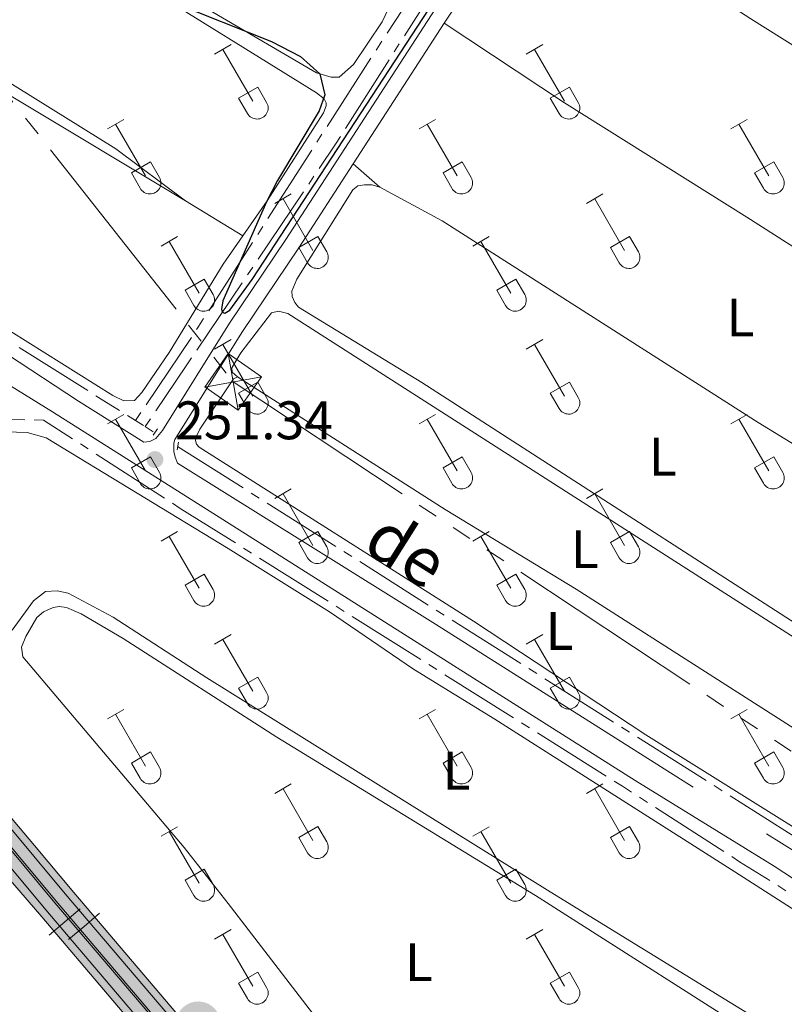
# Model space of a CAD drawing. Units: metres. Extents: x 625280 to 629787, y 643764 to 646814.
# Drawn here: x 628017 to 628159, y 644894 to 645076 of the extents above; entities that cross this region are included whole.
import ezdxf
from ezdxf.enums import TextEntityAlignment as Align

# ---------------------------------------------------------------- set-up
doc = ezdxf.new("R2010")
doc.units = ezdxf.units.M
doc.header["$MEASUREMENT"] = 0
for name, pattern in [('5aceql', [40.5, 3.5, -3.5, 30, -3.5]), ('5aceqo', [40.5, 3.5, -3.5, 30, -3.5]), ('5elect', [127.5, 75, -7.5, 7.5, -7.5, 7.5, -7.5, 7.5, -7.5]), ('DGN Style 2', [56.40338, 33.842028, -22.561352]), ('DGN Style 3', [78.964732, 56.40338, -22.561352])]:
    doc.linetypes.add(name, pattern=pattern)
for name, color, linetype, lineweight in [('Carátula', 7, 'Continuous', 0), ('Elementos auxiliares', 7, 'Continuous', 0), ('Entidades rústicas y varios', 7, 'Continuous', 0), ('Hidrografía', 7, 'Continuous', 0), ('Líneas de conducción', 7, 'Continuous', 0), ('Relieve y altimetría', 7, 'Continuous', 0), ('Rellenos', 7, 'Continuous', 5), ('Textos de rotulación', 7, 'Continuous', 0), ('Viales y ferrocarril', 7, 'Continuous', 0)]:
    doc.layers.add(name, color=color, linetype=linetype, lineweight=lineweight)
doc.styles.add('Style-arial', font='arial.shx', dxfattribs={"bigfont": 'arialbig.shx'})
doc.styles.add('Style-Arial Narrow', font='txt')
doc.styles.add('Style-ariali', font='ariali.shx', dxfattribs={"bigfont": 'arialibig.shx'})

# ---------------------------------------------------------------- blocks, each defined once
blk = doc.blocks.new('5CFERR_29')
at = {"layer": 'Viales y ferrocarril', "linetype": 'Continuous', "lineweight": 0}
blk.add_hatch(color=250, dxfattribs=at).paths.add_polyline_path([(-1.109438754734583, -4.021715565002523, 1), (1.109438774758019, 4.021715585025959, 1)], flags=16)
blk = doc.blocks.new('5TME')
at = {"layer": 'Líneas de conducción', "color": 250, "linetype": 'Continuous', "lineweight": 0}
for p, q in [((-3.749976879509632, 3.749612432904541), (3.749976879626047, -3.749612433952279)), ((3.722610212978907, 3.77622340421658), (-3.716042017040309, -3.783829902298748))]:
    blk.add_line(p, q, dxfattribs=at)
at = {"layer": 'Líneas de conducción', "color": 250, "linetype": 'Continuous', "lineweight": 0, "flags": 128}
blk.add_lwpolyline([(-3.749612433544826, -3.7499768800335), (3.749976879626047, -3.749612433952279), (3.749612433719449, 3.749976878985763), (-3.749976879509632, 3.749612432904541), (-3.716042017040309, -3.783829902298748)], dxfattribs=at)
blk = doc.blocks.new('5PATER_39')
at = {"layer": 'Relieve y altimetría', "linetype": 'Continuous', "lineweight": 0}
h = blk.add_hatch(color=250, dxfattribs=at)
edge = h.paths.add_edge_path(flags=16)
edge.add_ellipse((1.001171767711639e-08, 1.001171767711639e-08), major_axis=(-1.095731443231309, -1.11071070076283), ratio=0.9994222409660317, start_angle=0, end_angle=360)

msp = doc.modelspace()

# ---------------------------------------------------------------- hatches: boundary and pattern name
at = {"layer": 'Rellenos', "linetype": 'Continuous', "lineweight": 5}
msp.add_hatch(color=45, dxfattribs=at).paths.add_polyline_path([(628317.2390000001, 644563.3770000001), (628287.2820000001, 644598.5630000001), (628210.8260000001, 644687.6229999999), (628209.6410000001, 644689.0050000001), (628176.0109999999, 644728.199), (628108.2180000001, 644807.956), (628063.1499999999, 644860.629), (628021.281, 644909.899), (628010.0549999999, 644922.9380000001), (628002.9410000001, 644931.2010000001), (627991.9439999999, 644945.121), (627973.9280000001, 644966.135), (627949.4040000001, 644994.7409999999), (627907.727, 645043.81), (627892.672, 645061.048), (627845.173, 645117.331), (627781.5700000001, 645190.237), (627752.3090000001, 645225.119), (627733.4809999999, 645246.3500000001), (627677.3130000001, 645312.9439999999), (627654.3300000001, 645340.007), (627617.811, 645382.298), (627515.021, 645503.318), (627494.449, 645527.037), (627470.1499999999, 645555.8030000001), (627444.6980000001, 645585.037), (627435.7579999999, 645595.889), (627409.26, 645626.764), (627386.3940000001, 645653.4720000001), (627376.7590000001, 645664.19), (627357.602, 645686.9299999999), (627325.1529999999, 645725.4469999999), (627291.8670000001, 645764), (627280.919, 645777.244), (627234.4950000001, 645831.7250000001), (627223.129, 645844.716), (627183.7490000001, 645891.246), (627102.337, 645986.3870000001), (627075.0009999999, 646018.8559999999), (627019.7050000001, 646083.621), (626998.408, 646108.0190000001), (626925.7139999999, 646193.577), (626876.8200000001, 646250.46), (626784.0889999999, 646359.104), (626742.0760000001, 646408.52), (626737.5619999999, 646413.8300000001), (626718.3230000001, 646436.034), (626703.212, 646453.8899999999), (626688.747, 646471.8600000001), (626678.581, 646483.236), (626672.28, 646490.8300000001), (626667.6669999999, 646496.3910000001), (626676.1499999999, 646496.544), (626680.979, 646490.8829999999), (626684.659, 646486.5700000001), (626693.8500000001, 646476.5109999999), (626708.8230000001, 646458.6939999999), (626723.906, 646440.871), (626741.881, 646420.1259999999), (626743.1680000001, 646418.642), (626789.713, 646363.8940000001), (626882.4310000001, 646255.2649999999), (626931.3300000001, 646198.378), (627004.006, 646112.8389999999), (627025.297, 646088.45), (627080.6359999999, 646023.6340000001), (627107.969, 645991.1669999999), (627189.375, 645896.034), (627228.729, 645849.5349999999), (627240.087, 645836.5530000001), (627286.578, 645781.994), (627297.5109999999, 645768.7679999999), (627330.774, 645730.2409999999), (627357.405, 645698.629), (627382.409, 645668.9510000001), (627391.9480000001, 645658.345), (627414.8700000001, 645631.5719999999), (627441.413, 645600.6440000001), (627450.337, 645589.8130000001), (627475.7590000001, 645560.612), (627500.0619999999, 645531.842), (627520.628, 645508.129), (627623.423, 645387.105), (627659.942, 645344.8130000001), (627682.953, 645317.717), (627739.0700000001, 645251.185), (627757.9040000001, 645229.9450000001), (627787.185, 645195.0419999999), (627850.781, 645122.1429999999), (627898.2779999999, 645065.861), (627913.3260000001, 645048.6329999999), (627955.0249999999, 644999.537), (627973.7339999999, 644977.713), (627997.5530000001, 644949.9299999999), (628006.788, 644938.717), (628019.932, 644923.0970000001), (628027.2520000001, 644914.3999999999), (628068.855, 644865.4979999999), (628113.925, 644812.8219999999), (628181.7139999999, 644733.0700000001), (628209.4439999999, 644700.7509999999), (628216.517, 644692.5079999999), (628292.983, 644603.435), (628323.0149999999, 644568.1610000001)])

# ---------------------------------------------------------------- linework, layer by layer
at = {"layer": 'Carátula', "color": 7, "linetype": 'Continuous', "lineweight": 0}
msp.add_3dface([(625332.9890000002, 643764.486), (629787.2640000001, 643844.55), (629733.8870000001, 646814.0819999999), (625279.6130000001, 646734.017)], dxfattribs=at)
at = {"layer": 'Elementos auxiliares', "color": 250, "linetype": 'Continuous', "lineweight": 0}
msp.add_3dface([(626183.47, 644173.8300000001), (626142.3400000001, 646486.94), (629595.53, 646549.0700000002), (629637.77, 644235.9199999999)], dxfattribs=at)
at = {"layer": 'Entidades rústicas y varios', "color": 32, "linetype": 'Continuous', "lineweight": 0}
for p, q in [((628053.2550000001, 645069.4350000002), (628056.3, 645071.19)), ((628054.78, 645070.3100000002), (628060.3049999999, 645060.74)), ((628110.878, 645069.4350000002), (628113.923, 645071.19)), ((628112.4029999999, 645070.3100000002), (628117.9280000001, 645060.74)), ((628057.6850000002, 645061.2949999999), (628061.2250000001, 645063.3350000001)), ((628061.2250000001, 645063.3350000001), (628062.875, 645060.4850000001)), ((628115.3080000001, 645061.2949999999), (628118.848, 645063.3350000001)), ((628118.848, 645063.3350000001), (628120.4979999999, 645060.4850000001)), ((628057.6850000002, 645061.2949999999), (628059.3200000002, 645058.4650000001)), ((628115.3080000001, 645061.2949999999), (628116.9430000001, 645058.4650000001)), ((628033.432, 645055.5900000001), (628036.4720000002, 645057.3450000001)), ((628034.9520000002, 645056.4650000001), (628040.4770000001, 645046.895)), ((628091.0549999999, 645055.5900000001), (628094.095, 645057.3450000001)), ((628092.5750000001, 645056.4650000001), (628098.1000000001, 645046.895)), ((628148.6780000001, 645055.5900000001), (628151.7180000001, 645057.3450000001)), ((628150.1980000001, 645056.4650000001), (628155.723, 645046.895)), ((628037.8620000001, 645047.4500000001), (628041.3970000001, 645049.49)), ((628041.3970000001, 645049.49), (628043.047, 645046.6399999999)), ((628095.4850000001, 645047.4500000001), (628099.02, 645049.49)), ((628099.02, 645049.49), (628100.6699999999, 645046.6399999999)), ((628153.108, 645047.4500000001), (628156.6429999999, 645049.49)), ((628156.6429999999, 645049.49), (628158.2930000002, 645046.6399999999)), ((628037.8620000001, 645047.4500000001), (628039.4920000001, 645044.6200000001)), ((628095.4850000001, 645047.4500000001), (628097.115, 645044.6200000001)), ((628153.108, 645047.4500000001), (628154.7380000001, 645044.6200000001)), ((628064.3800000001, 645041.8180000001), (628067.425, 645043.5730000001)), ((628122.003, 645041.8180000001), (628125.048, 645043.5730000001)), ((628065.905, 645042.6930000001), (628071.4299999999, 645033.1229999999)), ((628123.5279999999, 645042.6930000001), (628129.0530000001, 645033.1229999999)), ((628043.3620000001, 645033.9180000002), (628046.402, 645035.6780000001)), ((628068.8100000002, 645033.6780000001), (628072.3500000001, 645035.7180000001)), ((628072.3500000001, 645035.7180000001), (628074, 645032.868)), ((628100.9850000001, 645033.9180000002), (628104.0249999999, 645035.6780000001)), ((628126.4330000001, 645033.6780000001), (628129.973, 645035.7180000001)), ((628129.973, 645035.7180000001), (628131.6229999999, 645032.868)), ((628044.882, 645034.798), (628050.4070000001, 645025.223)), ((628102.5050000001, 645034.798), (628108.03, 645025.223)), ((628068.8100000002, 645033.6780000001), (628070.4450000002, 645030.848)), ((628126.4330000001, 645033.6780000001), (628128.0680000001, 645030.848)), ((628047.7919999999, 645025.7830000002), (628051.3319999999, 645027.8230000001)), ((628051.3319999999, 645027.8230000001), (628052.9770000001, 645024.9680000001)), ((628105.415, 645025.7830000002), (628108.9550000001, 645027.8230000001)), ((628108.9550000001, 645027.8230000001), (628110.6000000001, 645024.9680000001)), ((628047.7919999999, 645025.7830000002), (628049.422, 645022.953)), ((628105.415, 645025.7830000002), (628107.0449999999, 645022.953)), ((628053.2550000001, 645014.888), (628056.3, 645016.6429999999)), ((628054.78, 645015.763), (628060.3049999999, 645006.1930000001)), ((628110.878, 645014.888), (628113.923, 645016.6429999999)), ((628112.4029999999, 645015.763), (628117.9280000001, 645006.1930000001)), ((628057.6850000002, 645006.7479999999), (628061.2250000001, 645008.788)), ((628061.2250000001, 645008.788), (628062.875, 645005.9380000001)), ((628115.3080000001, 645006.7479999999), (628118.848, 645008.788)), ((628118.848, 645008.788), (628120.4979999999, 645005.9380000001)), ((628057.6850000002, 645006.7479999999), (628059.3200000002, 645003.9180000002)), ((628115.3080000001, 645006.7479999999), (628116.9430000001, 645003.9180000002)), ((628033.432, 645001.0430000002), (628036.4720000002, 645002.798)), ((628034.9520000002, 645001.9180000002), (628040.4770000001, 644992.348)), ((628091.0549999999, 645001.0430000002), (628094.095, 645002.798)), ((628092.5750000001, 645001.9180000002), (628098.1000000001, 644992.348)), ((628148.6780000001, 645001.0430000002), (628151.7180000001, 645002.798)), ((628150.1980000001, 645001.9180000002), (628155.723, 644992.348)), ((628037.8620000001, 644992.9029999999), (628041.3970000001, 644994.9430000001)), ((628041.3970000001, 644994.9430000001), (628043.047, 644992.0930000001)), ((628095.4850000001, 644992.9029999999), (628099.02, 644994.9430000001)), ((628099.02, 644994.9430000001), (628100.6699999999, 644992.0930000001)), ((628153.108, 644992.9029999999), (628156.6429999999, 644994.9430000001)), ((628156.6429999999, 644994.9430000001), (628158.2930000002, 644992.0930000001)), ((628037.8620000001, 644992.9029999999), (628039.4920000001, 644990.0730000001)), ((628095.4850000001, 644992.9029999999), (628097.115, 644990.0730000001)), ((628153.108, 644992.9029999999), (628154.7380000001, 644990.0730000001)), ((628064.3800000001, 644987.271), (628067.425, 644989.0260000001)), ((628122.003, 644987.271), (628125.048, 644989.0260000001)), ((628065.905, 644988.146), (628071.4299999999, 644978.5760000001)), ((628123.5279999999, 644988.146), (628129.0530000001, 644978.5760000001)), ((628043.3620000001, 644979.371), (628046.402, 644981.1310000002)), ((628068.8100000002, 644979.1310000002), (628072.3500000001, 644981.1710000001)), ((628072.3500000001, 644981.1710000001), (628074, 644978.321)), ((628100.9850000001, 644979.371), (628104.0249999999, 644981.1310000002)), ((628126.4330000001, 644979.1310000002), (628129.973, 644981.1710000001)), ((628129.973, 644981.1710000001), (628131.6229999999, 644978.321)), ((628044.882, 644980.2509999999), (628050.4070000001, 644970.676)), ((628102.5050000001, 644980.2509999999), (628108.03, 644970.676)), ((628068.8100000002, 644979.1310000002), (628070.4450000002, 644976.301)), ((628126.4330000001, 644979.1310000002), (628128.0680000001, 644976.301)), ((628047.7919999999, 644971.236), (628051.3319999999, 644973.2760000001)), ((628051.3319999999, 644973.2760000001), (628052.9770000001, 644970.4210000001)), ((628105.415, 644971.236), (628108.9550000001, 644973.2760000001)), ((628108.9550000001, 644973.2760000001), (628110.6000000001, 644970.4210000001)), ((628047.7919999999, 644971.236), (628049.422, 644968.4060000001)), ((628105.415, 644971.236), (628107.0449999999, 644968.4060000001)), ((628053.2550000001, 644960.341), (628056.3, 644962.0959999999)), ((628054.78, 644961.216), (628060.3049999999, 644951.646)), ((628110.878, 644960.341), (628113.923, 644962.0959999999)), ((628112.4029999999, 644961.216), (628117.9280000001, 644951.646)), ((628057.6850000002, 644952.2010000001), (628061.2250000001, 644954.2409999999)), ((628061.2250000001, 644954.2409999999), (628062.875, 644951.3910000002)), ((628115.3080000001, 644952.2010000001), (628118.848, 644954.2409999999)), ((628118.848, 644954.2409999999), (628120.4979999999, 644951.3910000002)), ((628057.6850000002, 644952.2010000001), (628059.3200000002, 644949.371)), ((628115.3080000001, 644952.2010000001), (628116.9430000001, 644949.371)), ((628033.432, 644946.496), (628036.4720000002, 644948.2509999999)), ((628034.9520000002, 644947.371), (628040.4770000001, 644937.801)), ((628091.0549999999, 644946.496), (628094.095, 644948.2509999999)), ((628092.5750000001, 644947.371), (628098.1000000001, 644937.801)), ((628148.6780000001, 644946.496), (628151.7180000001, 644948.2509999999)), ((628150.1980000001, 644947.371), (628155.723, 644937.801)), ((628037.8620000001, 644938.3559999999), (628041.3970000001, 644940.396)), ((628041.3970000001, 644940.396), (628043.047, 644937.5460000001)), ((628095.4850000001, 644938.3559999999), (628099.02, 644940.396)), ((628099.02, 644940.396), (628100.6699999999, 644937.5460000001)), ((628153.108, 644938.3559999999), (628156.6429999999, 644940.396)), ((628156.6429999999, 644940.396), (628158.2930000002, 644937.5460000001)), ((628037.8620000001, 644938.3559999999), (628039.4920000001, 644935.5260000001)), ((628095.4850000001, 644938.3559999999), (628097.115, 644935.5260000001)), ((628153.108, 644938.3559999999), (628154.7380000001, 644935.5260000001)), ((628064.3800000001, 644932.7239999999), (628067.425, 644934.4790000002)), ((628122.003, 644932.7239999999), (628125.048, 644934.4790000002)), ((628065.905, 644933.5989999999), (628071.4299999999, 644924.0290000001)), ((628123.5279999999, 644933.5989999999), (628129.0530000001, 644924.0290000001)), ((628043.3620000001, 644924.824), (628046.402, 644926.584)), ((628068.8100000002, 644924.584), (628072.3500000001, 644926.6240000001)), ((628072.3500000001, 644926.6240000001), (628074, 644923.774)), ((628100.9850000001, 644924.824), (628104.0249999999, 644926.584)), ((628126.4330000001, 644924.584), (628129.973, 644926.6240000001)), ((628129.973, 644926.6240000001), (628131.6229999999, 644923.774)), ((628044.882, 644925.7039999999), (628050.4070000001, 644916.1290000001)), ((628102.5050000001, 644925.7039999999), (628108.03, 644916.1290000001)), ((628068.8100000002, 644924.584), (628070.4450000002, 644921.7540000001)), ((628126.4330000001, 644924.584), (628128.0680000001, 644921.7540000001)), ((628047.7919999999, 644916.689), (628051.3319999999, 644918.7290000002)), ((628051.3319999999, 644918.7290000002), (628052.9770000001, 644915.8740000001)), ((628105.415, 644916.689), (628108.9550000001, 644918.7290000002)), ((628108.9550000001, 644918.7290000002), (628110.6000000001, 644915.8740000001)), ((628047.7919999999, 644916.689), (628049.422, 644913.8589999999)), ((628105.415, 644916.689), (628107.0449999999, 644913.8589999999)), ((628053.2550000001, 644905.794), (628056.3, 644907.5490000001)), ((628054.78, 644906.669), (628060.3049999999, 644897.0989999999)), ((628110.878, 644905.794), (628113.923, 644907.5490000001)), ((628112.4029999999, 644906.669), (628117.9280000001, 644897.0989999999)), ((628057.6850000002, 644897.6540000001), (628061.2250000001, 644899.6939999999)), ((628061.2250000001, 644899.6939999999), (628062.875, 644896.844)), ((628115.3080000001, 644897.6540000001), (628118.848, 644899.6939999999)), ((628118.848, 644899.6939999999), (628120.4979999999, 644896.844)), ((628057.6850000002, 644897.6540000001), (628059.3200000002, 644894.824)), ((628115.3080000001, 644897.6540000001), (628116.9430000001, 644894.824))]:
    msp.add_line(p, q, dxfattribs=at)
at = {"layer": 'Entidades rústicas y varios', "color": 92, "linetype": 'Continuous', "lineweight": 0, "extrusion": (0.00448761781657173, -0.003914730435570412, 0.9999822679287615), "elevation": 543.9169995467091, "flags": 128}
msp.add_lwpolyline([(628076.3563233782, 645051.9030544687), (628071.4211980529, 645056.2080874563)], dxfattribs=at)
at = {"layer": 'Entidades rústicas y varios', "color": 92, "linetype": 'Continuous', "lineweight": 0, "extrusion": (0.0009649817257435767, -0.0005808012076958627, 0.9999993657399121), "elevation": 481.5382067882323, "flags": 128}
msp.add_lwpolyline([(628047.3122178859, 645042.6574741149), (628057.962226437, 645036.2474730338)], dxfattribs=at)
at = {"layer": 'Entidades rústicas y varios', "color": 92, "linetype": 'Continuous', "lineweight": 0}
for points in [[(627910.26, 645109.8350000001, 250.014), (627916.3770000001, 645117.182, 250.348), (627918.8370000002, 645119.6660000001, 250.281), (627919.9080000002, 645120.1089999999, 250.281), (627922.0190000001, 645119.7309999999, 250.247), (627983.9820000001, 645080.7150000001, 250.214), (628047.8459999999, 645042.2690000001, 250.125)], [(628058.496, 645035.8589999999, 250.111), (628054.8319999999, 645030.6040000002, 250.205), (628044.861, 645014.2579999999, 250.205), (628039.804, 645006.8330000001, 250.205), (628038.4720000002, 645005.3659999999, 250.164), (628036.4839999999, 645005.3250000001, 250.122), (628034.4650000001, 645006.288, 250.122), (627990.399, 645033.9140000001, 250.264), (627955.0050000001, 645056.3929999999, 250.297), (627932.2039999999, 645070.7200000001, 249.863), (627922.486, 645078.294, 249.996), (627918.6830000001, 645082.3, 249.996), (627904.148, 645100.111, 250.13)], [(628246.594, 645016.523, 250.366), (628197.084, 645047.905, 250.031), (628152.425, 645075.959, 250.073), (628135.5140000001, 645086.929, 250.031), (628112.719, 645100.8659999999, 250.141)], [(628030.425, 645088.142, 250.114), (628072.111, 645062.2860000001, 250.205), (628073.49, 645061.1880000001, 249.997), (628073.861, 645060.423, 249.997), (628073.8670000001, 645059.8670000001, 249.997), (628073.3670000001, 645058.5580000001, 249.997), (628062.9680000001, 645042.2720000001, 249.997), (628058.496, 645035.8589999999, 250.111)], [(628087.923, 645083.27, 249.995), (628084.26, 645075.409, 249.995), (628078.9510000001, 645067.5109999999, 249.87), (628076.2810000001, 645065.1540000001, 249.87), (628074.7849999999, 645065.1399999999, 249.87), (628072.1040000002, 645065.9680000001, 249.87), (628052.172, 645077.6140000002, 249.953)], [(628047.8459999999, 645042.2690000001, 250.125), (628035.0179999999, 645051.9280000001, 250.306), (627986.1470000001, 645082.3559999999, 250.114)], [(628095.716, 645075.1340000001, 250.164), (628117.9569999999, 645060.4369999999, 250.372), (628151.6440000001, 645039.3080000001, 250.581), (628206.5700000002, 645004.216, 250.665), (628228.48, 644989.2350000001, 250.234)], [(628181.2139999999, 644950.902, 250.582), (628091.5390000001, 645008.6939999999, 250.665), (628068.7820000001, 645022.663, 250.623), (628068.0900000001, 645023.5109999999, 250.623), (628067.6089999999, 645024.5970000002, 250.623), (628067.5560000001, 645025.622, 250.623), (628068.432, 645027.8119999999, 250.665), (628078.807, 645044.3540000002, 250.498), (628079.7620000001, 645045.047, 250.498), (628080.9790000002, 645045.2520000001, 250.498), (628082.3890000001, 645045.2660000002, 250.498), (628083.8049999999, 645044.831, 250.498)], [(628083.8049999999, 645044.831, 250.498), (628095.3459999999, 645038.618, 250.498), (628153.7350000001, 645001.3160000001, 250.373), (628207.807, 644968.2250000001, 250.331)], [(628057.513, 645009.76, 250.993), (628056.4950000001, 645010.594, 250.952), (628056.47, 645011.4520000002, 250.966), (628058.118, 645014.1910000001, 250.966), (628063.7830000002, 645021.6020000001, 250.999), (628065.084, 645021.871, 250.999), (628066.798, 645021.4809999999, 250.999), (628192.098, 644941.2540000001, 250.832), (628194.6830000001, 644939.1850000002, 250.832), (628195.1830000001, 644938.378, 250.832), (628195.3389999999, 644937.78, 250.832), (628195.1780000001, 644936.7309999999, 250.79), (628190.6370000001, 644929.013, 250.79), (628189.1359999999, 644927.3090000001, 250.749), (628188.0140000001, 644926.6300000001, 250.992)], [(628188.0140000001, 644926.6300000001, 250.992), (628188.4500000001, 644925.7150000001, 250.95), (628187.824, 644924.1259999999, 250.991), (628181.4160000001, 644914.9350000002, 251.033), (628180.3740000001, 644914.4110000001, 251.033), (628179.3250000001, 644914.5930000001, 251.033), (628133.0109999999, 644943.592, 251.075), (628101.105, 644964.581, 250.859), (628050.395, 644996.7339999999, 250.909), (628049.8970000001, 644997.328, 250.993), (628049.699, 644997.967, 251.118), (628049.8630000001, 644998.6740000001, 251.327), (628050.5120000001, 645000.0700000002, 251.368), (628056.7679999999, 645009.3890000001, 250.993), (628057.513, 645009.76, 250.993)], [(628057.513, 645009.76, 250.993), (628095.872, 644985.2350000001, 251.034), (628120.0900000001, 644970.5109999999, 251.034), (628177.6399999999, 644933.6930000001, 251.034), (628188.0140000001, 644926.6300000001, 250.992)], [(628008.7949999999, 644999.767, 251.451), (628018.5680000001, 644999.436, 251.451), (628022.105, 644998.4880000001, 251.451), (628055.7640000001, 644978, 251.409), (628074.5220000001, 644966.2790000001, 251.659), (628090.0190000001, 644955.679, 251.492), (628105.0750000001, 644946.4439999999, 251.283), (628149.4350000002, 644918.2380000001, 251.283)], [(628149.4350000002, 644918.2380000001, 251.283), (628172.6070000001, 644903.3929999999, 251.283), (628172.5560000001, 644902.4700000001, 251.283), (628171.7390000002, 644900.6769999999, 251.283), (628163.8049999999, 644886.5860000001, 251.283), (628163.213, 644886.1939999999, 251.283), (628162.648, 644886.189, 251.283), (628161.6930000001, 644886.4770000001, 251.283), (628156.9080000002, 644888.9330000001, 251.283), (628115.273, 644914.548, 251.392), (628051.834, 644954.1040000002, 251.451), (628034.4709999999, 644965.3049999999, 251.534), (628026.1540000001, 644969.733, 251.534), (628024.1610000001, 644970.2050000001, 251.493), (628021.9820000001, 644970.0549999999, 251.409), (628019.797, 644968.3659999999, 251.409), (628015.8530000001, 644962.939, 251.409)], [(628093.7420000001, 644862.983, 251.852), (628055.7790000001, 644912.3630000001, 251.81), (628047.638, 644922.753, 251.893), (628017.787, 644957.986, 251.893), (628017.5770000002, 644959.7579999999, 251.935), (628018.3270000002, 644961.7540000001, 251.935), (628020.388, 644965.2380000001, 251.893), (628021.638, 644966.298, 251.893), (628023.405, 644967.1270000001, 251.893), (628024.5360000001, 644967.267, 251.893), (628025.885, 644967.1089999999, 251.852), (628028.5900000001, 644965.9600000001, 251.81), (628036.3740000001, 644961.399, 251.935), (628064.773, 644943.146, 251.935), (628112.5860000001, 644913.841, 251.852)], [(628112.5860000001, 644913.841, 251.852), (628158.6290000001, 644884.5360000001, 251.852)]]:
    msp.add_polyline3d(points, dxfattribs=at)
at = {"layer": 'Entidades rústicas y varios', "color": 32, "linetype": 'Continuous', "lineweight": 0}
for centre, radius in [((628061.1070037879, 645059.4592985797), 2.043241192273062), ((628118.7300037878, 645059.4592985797), 2.043241192273062), ((628041.2800037881, 645045.6152985799), 2.043241192273062), ((628098.9030037881, 645045.6152985799), 2.043241192273062), ((628156.526003788, 645045.6152985799), 2.043241192273062), ((628072.2320037879, 645031.8432985801), 2.043241192273061), ((628129.8550037878, 645031.8432985801), 2.043241192273061), ((628051.2110037883, 645023.9462985807), 2.043241192273063), ((628108.8340037882, 645023.9462985807), 2.043241192273063), ((628061.1070037879, 645004.9122985797), 2.043241192273062), ((628118.7300037878, 645004.9122985797), 2.043241192273062), ((628041.2800037881, 644991.0682985799), 2.043241192273062), ((628098.9030037881, 644991.0682985799), 2.043241192273062), ((628156.526003788, 644991.0682985799), 2.043241192273062), ((628072.2320037879, 644977.29629858), 2.043241192273061), ((628129.8550037878, 644977.29629858), 2.043241192273061), ((628051.2110037883, 644969.3992985806), 2.043241192273063), ((628108.8340037882, 644969.3992985806), 2.043241192273063), ((628061.1070037879, 644950.3652985797), 2.043241192273062), ((628118.7300037878, 644950.3652985797), 2.043241192273062), ((628041.2800037881, 644936.5212985799), 2.043241192273062), ((628098.9030037881, 644936.5212985799), 2.043241192273062), ((628156.526003788, 644936.5212985799), 2.043241192273062), ((628072.2320037879, 644922.74929858), 2.043241192273061), ((628129.8550037878, 644922.74929858), 2.043241192273061), ((628051.2110037883, 644914.8522985806), 2.043241192273063), ((628108.8340037882, 644914.8522985806), 2.043241192273063), ((628061.1070037879, 644895.8182985798), 2.043241192273062), ((628118.7300037878, 644895.8182985798), 2.043241192273062)]:
    msp.add_arc(centre, radius, 209.1684861111111, 29.9993388888889, dxfattribs=at)
at = {"layer": 'Hidrografía', "color": 5, "linetype": '5aceqo', "lineweight": 0, "ltscale": 0.5, "elevation": 250.932, "flags": 128}
for points in [[(628038.6499999999, 645001.6939999999), (628040.422, 645000.55)], [(628040.422, 645000.55), (628042.1850000002, 644999.413)]]:
    msp.add_lwpolyline(points, dxfattribs=at)
at = {"layer": 'Hidrografía', "color": 5, "linetype": '5aceqo', "lineweight": 0, "ltscale": 0.5, "extrusion": (0.06157728133080154, 0.1001646440507999, 0.9930635843218116), "elevation": 103528.5535283374, "flags": 128}
msp.add_lwpolyline([(-197396.994067991, -872261.1203673581), (-197377.8919595993, -872261.1203673577), (-197237.4211387347, -872262.8979023276)], dxfattribs=at)
at = {"layer": 'Hidrografía', "color": 5, "linetype": '5aceqo', "lineweight": 0, "ltscale": 0.5}
for points in [[(628038.6499999999, 645001.6939999999, 250.932), (628050.2820000001, 645019.044, 250.681), (628083.2290000002, 645070.3600000001, 250.372), (628108.794, 645109.3500000001, 250.122), (628140.75, 645159.3230000001, 249.454), (628150.6950000002, 645173.98, 249.454), (628161.6159999999, 645191.5330000002, 249.37), (628181.2910000001, 645220.909, 249.37), (628213.9350000002, 645272.517, 249.37), (628244.0930000001, 645318.7960000001, 249.328), (628266.307, 645352.9890000002, 248.827), (628308.0989999999, 645417.7720000001, 248.827), (628320.0900000001, 645435.121, 248.827), (628328.419, 645448.8859999999, 248.785), (628361.2080000001, 645498.871, 248.576), (628394.976, 645551.4750000001, 248.284), (628425.8670000001, 645598.8970000001, 248.2), (628474.7490000001, 645675.1660000001, 248.117), (628544.5050000001, 645782.7679999999, 247.658), (628565.334, 645814.3570000001, 247.449)], [(628038.6499999999, 645001.6939999999, 250.932), (628032.7560000002, 645005.334, 250.097), (627990.743, 645031.8489999999, 249.889), (627968.767, 645045.334, 249.489), (627923.845, 645074.1699999999, 249.422), (627919.902, 645077.49, 249.422), (627914.9850000001, 645083.0619999999, 249.422), (627903.138, 645097.6200000001, 249.021)], [(628176.0109999999, 644903.9809999999, 251.602), (628150.328, 644920.1100000001, 251.565), (628128.6410000002, 644934.064, 251.782), (628046.9169999999, 644985.436, 251.615), (628021.6370000001, 645001.753, 251.824), (627993.152, 645002.3600000001, 252.075), (627977.8999999999, 645002.5360000001, 252.075), (627959.0819999999, 645002.3800000001, 251.741), (627957.2550000001, 645002.1560000001, 251.748), (627955.7810000001, 645001.467, 251.514)]]:
    msp.add_polyline3d(points, dxfattribs=at)
at = {"layer": 'Hidrografía', "color": 5, "linetype": '5aceql', "lineweight": 0, "ltscale": 0.5}
msp.add_polyline3d([(628040.422, 645000.55, 250.932), (628048.0190000001, 645011.814, 250.222), (628075.5959999999, 645052.7479999999, 249.303), (628098.0970000002, 645088.1370000001, 249.22), (628167.0590000001, 645193.9569999999, 249.011), (628190.97, 645231.648, 248.844), (628214.057, 645266.2520000001, 248.844), (628240.121, 645306.6370000001, 248.802), (628264.135, 645342.4979999999, 248.442), (628274.912, 645359.4720000002, 248.442), (628288.288, 645379.5290000001, 248.192), (628300.7620000001, 645399.9620000002, 248.15), (628309.561, 645413.7520000001, 247.482), (628324.186, 645435.061, 247.524), (628337.4070000001, 645455.5860000001, 247.524), (628349.189, 645474.665, 247.524), (628360.7540000001, 645492.01, 247.524), (628420.3019999999, 645585.594, 247.607), (628434.0120000001, 645606.466, 247.524), (628445.3090000001, 645622.7609999999, 247.524), (628470.2000000001, 645662.9850000001, 247.524)], dxfattribs=at)
at = {"layer": 'Líneas de conducción', "color": 6, "linetype": '5elect', "lineweight": 0, "ltscale": 0.5}
msp.add_polyline3d([(626869.0430000002, 646500.0149999999, 252.374), (626994.588, 646345.997, 252.445), (627133.6399999999, 646170.8790000001, 251.684), (627266.8640000002, 646004.592, 252.452), (627393.0410000001, 645845.0020000001, 251.093), (627495.2339999999, 645716.534, 250.146), (627597.423, 645587.8450000001, 249.833), (627720.6059999999, 645433.3019999999, 249.171), (627835.4199999999, 645289.7550000001, 249.267), (627944.0730000001, 645151.898, 249.979), (628056.6910000001, 645008.8230000001, 251.025), (628198.1040000002, 644915.2200000001, 251.275), (628335.9110000001, 644823.3, 251.545), (628483.057, 644725.3770000001, 252.167), (628619.787, 644634.3940000001, 252.175), (628789.253, 644529.9850000001, 252.156), (628941.6499999999, 644436.1660000001, 251.977)], dxfattribs=at)
at = {"layer": 'Relieve y altimetría', "color": 30, "linetype": 'Continuous', "lineweight": 30, "elevation": 250, "flags": 128}
msp.add_lwpolyline([(628045.449, 645079.024), (628063.7590000001, 645071.7690000001), (628069.1390000001, 645068.9950000001), (628072.717, 645065.7579999999), (628073.6290000001, 645061.8929999999), (628072.564, 645058.9330000001), (628064.8600000001, 645046.0430000002), (628062.851, 645042.1040000002), (628054.763, 645023.8130000001), (628054.5, 645022.2919999999), (628054.6340000001, 645021.7370000001), (628055.1699999999, 645021.551), (628056.0410000001, 645022.094), (628060.1969999999, 645027.7579999999), (628115.051, 645111.6680000002)], dxfattribs=at)
at = {"layer": 'Rellenos', "color": 250, "linetype": 'Continuous', "lineweight": 5, "flags": 128}
for points in [[(628181.7139999999, 644733.0700000001), (628113.925, 644812.8219999999), (628068.855, 644865.4979999999), (628027.2520000001, 644914.3999999999), (628019.932, 644923.0970000001), (628006.788, 644938.717), (627997.5530000001, 644949.9299999999), (627973.7339999999, 644977.713), (627955.0249999999, 644999.537), (627913.3260000001, 645048.6329999999), (627898.2779999999, 645065.861), (627850.781, 645122.1429999999), (627787.185, 645195.0419999999), (627757.9040000001, 645229.9450000001), (627739.0700000001, 645251.185), (627682.953, 645317.717), (627659.942, 645344.8130000001), (627623.423, 645387.105), (627520.628, 645508.129), (627500.0619999999, 645531.842), (627475.7590000001, 645560.612), (627450.337, 645589.8130000001), (627441.413, 645600.6440000001), (627414.8700000001, 645631.5719999999)], [(627409.26, 645626.764), (627435.7579999999, 645595.889), (627444.6980000001, 645585.037), (627470.1499999999, 645555.8030000001), (627494.449, 645527.037), (627515.021, 645503.318), (627617.811, 645382.298), (627654.3300000001, 645340.007), (627677.3130000001, 645312.9439999999), (627733.4809999999, 645246.3500000001), (627752.3090000001, 645225.119), (627781.5700000001, 645190.237), (627845.173, 645117.331), (627892.672, 645061.048), (627907.727, 645043.81), (627949.4040000001, 644994.7409999999), (627973.9280000001, 644966.135), (627991.9439999999, 644945.121), (628002.9410000001, 644931.2010000001), (628010.0549999999, 644922.9380000001), (628021.281, 644909.899), (628063.1499999999, 644860.629), (628108.2180000001, 644807.956), (628176.0109999999, 644728.199)]]:
    msp.add_lwpolyline(points, dxfattribs=at)
at = {"layer": 'Viales y ferrocarril', "color": 250, "linetype": 'Continuous', "lineweight": 0, "extrusion": (0.0004111157879721958, 0.000622174407811626, 0.9999997219413691), "elevation": 909.7332351354971, "flags": 128}
msp.add_lwpolyline([(628095.5600744142, 645074.6928418024), (628112.5630824332, 645100.4248467828)], dxfattribs=at)
at = {"layer": 'Viales y ferrocarril', "color": 250, "linetype": 'Continuous', "lineweight": 0, "extrusion": (0.00654705549632019, 0.01010390293229679, 0.9999275209783272), "elevation": 10880.09991598534, "flags": 128}
msp.add_lwpolyline([(628063.7671518486, 644972.1275996808), (628080.6152329411, 644998.1269268356)], dxfattribs=at)
at = {"layer": 'Viales y ferrocarril', "color": 1, "linetype": 'DGN Style 2', "lineweight": 0, "elevation": 251.202, "flags": 128}
msp.add_lwpolyline([(628042.72, 645000.135), (628041.872, 644998.9909999999)], dxfattribs=at)
at = {"layer": 'Viales y ferrocarril', "color": 1, "linetype": 'DGN Style 2', "lineweight": 0, "extrusion": (0.006203599379787851, 0.03636418820857636, 0.999319348942402), "elevation": 27602.01772690546, "flags": 128}
msp.add_lwpolyline([(-510635.0260461341, -740913.2148804434), (-510635.0260461339, -740914.6787096686)], dxfattribs=at)
at = {"layer": 'Viales y ferrocarril', "color": 250, "linetype": 'Continuous', "lineweight": 0, "flags": 128}
for points, elevation in [([(628022.677530528, 644906.5542553675), (628025.5335807737, 644908.9843740875), (628028.3896310197, 644911.4144928076)], 264.189), ([(628026.2556062115, 644905.7195290495), (628029.111680924, 644908.149619014), (628031.9677556364, 644910.5797089788)], 243.518)]:
    msp.add_lwpolyline(points, dxfattribs=dict(at, elevation=elevation))
at = {"layer": 'Viales y ferrocarril', "color": 250, "linetype": 'Continuous', "lineweight": 0}
for points in [[(627414.8700000001, 645631.5719999999, 252.857), (627441.413, 645600.6440000001, 252.589), (627450.3370000002, 645589.8130000001, 252.402), (627475.7590000001, 645560.6120000001, 252.643), (627500.0619999999, 645531.842, 252.616), (627520.628, 645508.1290000001, 252.643), (627623.423, 645387.105, 252.695), (627659.942, 645344.8130000001, 252.936), (627682.953, 645317.717, 252.562), (627739.0700000002, 645251.1850000002, 252.802), (627757.9040000001, 645229.9450000002, 252.909), (627787.1850000002, 645195.0419999999, 253.11), (627850.7810000001, 645122.1429999999, 253.09), (627898.2779999999, 645065.861, 253.223), (627913.3260000001, 645048.6329999999, 253.33), (627955.0249999999, 644999.537, 253.431), (627973.7339999999, 644977.713, 253.598), (627997.5530000001, 644949.9299999999, 253.811), (628006.788, 644938.717, 254.103), (628019.932, 644923.0970000002, 254.076), (628027.2520000001, 644914.3999999999, 254.061), (628068.855, 644865.4979999999, 254.111), (628113.925, 644812.8219999999, 254.25), (628181.7139999999, 644733.0700000002, 254.575)], [(628181.7139999999, 644733.0700000002, 254.575), (628113.925, 644812.8219999999, 254.25), (628068.855, 644865.4979999999, 254.111), (628027.2520000001, 644914.3999999999, 254.061), (628019.932, 644923.0970000002, 254.076), (628006.788, 644938.717, 254.103), (627997.5530000001, 644949.9299999999, 253.811), (627973.7339999999, 644977.713, 253.598), (627955.0249999999, 644999.537, 253.431), (627913.3260000001, 645048.6329999999, 253.33), (627898.2779999999, 645065.861, 253.223), (627850.7810000001, 645122.1429999999, 253.09), (627787.1850000002, 645195.0419999999, 253.11), (627757.9040000001, 645229.9450000002, 252.909), (627739.0700000002, 645251.1850000002, 252.802), (627682.953, 645317.717, 252.562), (627659.942, 645344.8130000001, 252.936), (627623.423, 645387.105, 252.695), (627520.628, 645508.1290000001, 252.643), (627500.0619999999, 645531.842, 252.616), (627475.7590000001, 645560.6120000001, 252.643), (627450.3370000002, 645589.8130000001, 252.402), (627441.413, 645600.6440000001, 252.589), (627414.8700000001, 645631.5719999999, 252.857)], [(627412.2290604981, 645629.2605015347, 262.935), (627438.7917709608, 645598.3095172704, 262.666), (627447.681945785, 645587.5179466837, 262.48), (627473.0768900122, 645558.3497536567, 262.721), (627497.3956514955, 645529.5598521706, 262.694), (627517.9605365307, 645505.8491376925, 262.721), (627620.7424188522, 645384.8400989015, 262.7730000000001), (627657.29746035, 645342.5070508444, 263.014), (627680.3001591489, 645315.4195176295, 262.64), (627736.3935169145, 645248.9137640895, 262.88), (627755.2196184704, 645227.6845219203, 262.987), (627784.5038807373, 645192.7766331814, 263.188), (627848.1126746055, 645119.86401573, 263.168), (627895.5944459201, 645063.6002867116, 263.301), (627910.6461482618, 645046.366772471, 263.408), (627952.3308701785, 644997.287390305, 263.509), (627994.8486651247, 644947.6929637309, 263.889), (628023.9391558529, 644912.7871750004, 264.189), (628066.1369050003, 644863.1933461801, 264.189), (628111.1961135573, 644810.5301024276, 264.328), (628178.9935413564, 644730.766775619, 264.653)], [(627413.8390489349, 645630.7395150096, 242.264), (627440.3297276654, 645599.8725677511, 241.996), (627449.3009142934, 645588.9849821073, 241.808), (627474.7719047301, 645559.7277363406, 242.05), (627499.055656529, 645530.9788463057, 242.023), (627519.6255377927, 645507.2621361892, 242.05), (627622.4324159445, 645386.2241023108, 242.102), (627658.9144533655, 645343.976058976, 242.342), (627681.9151483211, 645316.8915304183, 241.968), (627738.0895232926, 645250.2917561652, 242.209), (627756.9286312477, 645229.0465067015, 242.316), (627786.1918834536, 645194.1636299521, 242.517), (627849.7806695737, 645121.2730213994, 242.497), (627897.2954450697, 645064.9722874167, 242.63), (627912.3431530094, 645047.7427668164, 242.737), (627954.0418648827, 644998.6473965186, 242.838), (627996.6006755959, 644949.0059516267, 243.218), (628025.6541735749, 644914.1421540729, 243.518), (628067.811907026, 644864.594343826, 243.518), (628112.892110163, 644811.9071064107, 243.657), (628180.6755456249, 644732.1607705825, 243.982)], [(627410.330939502, 645627.6334984655, 262.935), (627436.8782290395, 645596.7004827297, 262.666), (627445.774054215, 645585.9020533165, 262.48), (627471.1791099879, 645556.7222463435, 262.721), (627495.4963485044, 645527.9341478297, 262.694), (627516.0634634694, 645504.2208623076, 262.721), (627618.843581148, 645383.2139010986, 262.7730000000001), (627655.3985396501, 645340.8809491557, 263.014), (627678.3918408513, 645313.8044823704, 262.64), (627734.5024830857, 645247.2782359107, 262.88), (627753.3263815298, 645226.0514780799, 262.987), (627782.6041192628, 645191.1513668187, 263.188), (627846.2153253946, 645118.23598427, 263.168), (627893.69755408, 645061.9717132886, 263.301), (627908.7518517382, 645044.735227529, 263.408), (627950.4291298215, 644995.6646096951, 263.509), (627992.9393348754, 644946.0790362691, 263.889), (628022.0268441471, 644911.1768249995, 264.189), (628064.2350949999, 644861.57065382, 264.189), (628109.2938864427, 644808.9078975725, 264.328), (628177.0924586437, 644729.1432243809, 264.653)], [(627411.9409510652, 645629.1124849904, 242.264), (627438.4162723348, 645598.2634322492, 241.996), (627447.3930857067, 645587.3690178926, 241.808), (627472.87409527, 645558.1002636594, 242.05), (627497.156343471, 645529.3531536942, 242.023), (627517.7284622074, 645505.6338638109, 242.05), (627620.5335840556, 645384.5978976891, 242.102), (627657.0155466348, 645342.3499410241, 242.342), (627680.006851679, 645315.2764695815, 241.968), (627736.1984767076, 645248.6562438348, 242.209), (627755.0353687522, 645227.4134932985, 242.316), (627784.2921165464, 645192.5383700479, 242.517), (627847.8833304263, 645119.6449786008, 242.497), (627895.3985549306, 645063.3437125835, 242.63), (627910.4488469907, 645046.1112331836, 242.737), (627952.1401351173, 644997.0246034814, 242.838), (627994.691324404, 644947.3920483731, 243.218), (628023.7418264251, 644912.5318459272, 243.518), (628065.9100929738, 644862.9716561742, 243.518), (628110.9898898371, 644810.2848935893, 243.657), (628178.7744543751, 644730.5372294176, 243.982)], [(628176.0109999999, 644728.199, 254.575), (628108.2180000001, 644807.956, 254.25), (628063.1499999999, 644860.6290000001, 254.111), (628021.2810000001, 644909.899, 254.111), (628010.0549999999, 644922.9380000001, 253.998), (628002.9410000001, 644931.2010000001, 253.927), (627991.9439999999, 644945.121, 253.811), (627973.9280000001, 644966.135, 253.65), (627949.4040000001, 644994.7409999999, 253.431), (627907.7270000001, 645043.8100000002, 253.33), (627892.672, 645061.048, 253.223), (627845.173, 645117.331, 253.09), (627781.5700000002, 645190.2370000001, 253.11), (627752.3090000001, 645225.119, 252.909), (627733.4809999999, 645246.3500000001, 252.802), (627677.3130000001, 645312.9439999999, 252.562), (627654.3300000001, 645340.007, 252.936), (627617.811, 645382.298, 252.695), (627515.021, 645503.3180000001, 252.643), (627494.449, 645527.037, 252.616), (627470.1499999999, 645555.8030000001, 252.643), (627444.6980000001, 645585.037, 252.402), (627435.7579999999, 645595.8890000001, 252.589), (627409.26, 645626.7640000001, 252.857)], [(627409.26, 645626.7640000001, 252.857), (627435.7579999999, 645595.8890000001, 252.589), (627444.6980000001, 645585.037, 252.402), (627470.1499999999, 645555.8030000001, 252.643), (627494.449, 645527.037, 252.616), (627515.021, 645503.3180000001, 252.643), (627617.811, 645382.298, 252.695), (627654.3300000001, 645340.007, 252.936), (627677.3130000001, 645312.9439999999, 252.562), (627733.4809999999, 645246.3500000001, 252.802), (627752.3090000001, 645225.119, 252.909), (627781.5700000002, 645190.2370000001, 253.11), (627845.173, 645117.331, 253.09), (627892.672, 645061.048, 253.223), (627907.7270000001, 645043.8100000002, 253.33), (627949.4040000001, 644994.7409999999, 253.431), (627973.9280000001, 644966.135, 253.65), (627991.9439999999, 644945.121, 253.811), (628002.9410000001, 644931.2010000001, 253.927), (628010.0549999999, 644922.9380000001, 253.998), (628021.2810000001, 644909.899, 254.111), (628063.1499999999, 644860.6290000001, 254.111), (628108.2180000001, 644807.956, 254.25), (628176.0109999999, 644728.199, 254.575)], [(627774.148, 645212.8189999999, 248.786), (627778.7520000001, 645215.2150000001, 249.112), (627782.4920000001, 645216.777, 249.138), (627785.869, 645217.513, 249.272), (627789.912, 645217.163, 249.513), (627792.284, 645216.1880000001, 249.376), (627796.2949999999, 645211.1259999999, 249.388), (627805.2930000002, 645199.646, 249.521), (627831.1290000001, 645170.1040000002, 249.455), (627842.98, 645155.9510000001, 249.555), (627861.0090000001, 645135.419, 249.801), (627883.3080000001, 645109.092, 249.739), (627912.622, 645075.456, 250.123), (627922.47, 645066.399, 250.089), (627927.3470000002, 645063, 250.076), (627947.7560000002, 645050.551, 250.123), (627971.94, 645035.271, 250.603), (627986.9550000001, 645025.7380000001, 250.457), (628023.298, 645003.284, 251.086), (628054.794, 644983.3859999999, 251.503), (628131.0410000001, 644935.121, 251.581), (628156.6969999999, 644919.3060000001, 251.793), (628179.398, 644904.4180000002, 251.835)], [(628046.378, 644993.8250000001, 251.423), (628045.963, 644994.9160000001, 251.329), (628045.74, 644995.9809999999, 251.343), (628045.6980000001, 644997.4780000001, 251.323), (628045.9240000001, 644998.196, 251.303), (628058.399, 645018.1410000002, 251.012), (628068.8060000001, 645033.605, 250.761), (628078.8700000001, 645049.1359999999, 250.537)]]:
    msp.add_polyline3d(points, dxfattribs=at)
at = {"layer": 'Viales y ferrocarril', "color": 250, "linetype": 'DGN Style 3', "lineweight": 0}
for points in [[(628046.378, 644993.8250000001, 251.423), (628094.0770000002, 644964.0290000001, 251.769), (628155.3189999999, 644925.2720000001, 251.744), (628160.824, 644921.788, 251.742), (628180.3130000001, 644909.3500000001, 251.742), (628183.125, 644907.635, 251.754), (628184.396, 644908.5390000001, 251.754), (628187.3659999999, 644912.081, 251.488), (628196.419, 644925.932, 251.243), (628206.8659999999, 644941.9160000001, 250.962), (628225.9299999999, 644971.8080000001, 250.834), (628254.521, 645014.7020000002, 250.779), (628269.2370000001, 645038.003, 250.503), (628295.3899999999, 645078.088, 250.252), (628326.436, 645124.8929999999, 250.252), (628346.119, 645156.2820000001, 249.93), (628382.9569999999, 645212.9439999999, 249.801), (628390.4680000001, 645225.1610000001, 249.634), (628405.1370000001, 645247.1000000001, 249.405), (628416.8470000002, 645265.1329999999, 249.547), (628455.3770000001, 645325.848, 249.085), (628522.4600000001, 645429.1510000001, 248.632)], [(627901.4410000001, 645094.8940000001, 249.934), (627915.7380000001, 645078.49, 250.123), (627925.1939999999, 645069.7930000002, 250.089), (627929.7220000002, 645066.638, 250.076), (627950.047, 645054.2409999999, 250.123), (627972.689, 645039.9350000002, 250.571), (627974.2640000001, 645038.94, 250.603), (627989.2830000002, 645029.4040000001, 250.457), (628014.9650000001, 645013.899, 251.055), (628028.0700000002, 645005.2640000001, 251.292), (628040.1939999999, 644997.689, 251.379), (628041.3080000001, 644997.8189999999, 251.387), (628042.4180000002, 644998.3859999999, 251.337), (628043.635, 644999.8520000001, 251.303), (628056.034, 645019.676, 251.012), (628066.4539999999, 645035.159, 250.761), (628093.358, 645076.6780000001, 250.164), (628127.0800000001, 645127.7120000002, 250.119), (628155.2450000001, 645171.6850000002, 250.076), (628199.065, 645238.8189999999, 249.784), (628211.2320000001, 645257.923, 249.784), (628246.115, 645311.2609999999, 249.368), (628283.246, 645367.2660000002, 249.191)]]:
    msp.add_polyline3d(points, dxfattribs=at)

# ---------------------------------------------------------------- block references
at = {"layer": 'Líneas de conducción', "color": 250, "linetype": 'Continuous', "lineweight": 0, "rotation": 324.9000473593729}
msp.add_blockref('5TME', (628056.6930000001, 645008.8260000001, 251.025), dxfattribs=at)
at = {"layer": 'Relieve y altimetría', "color": 250, "linetype": 'Continuous', "lineweight": 0}
msp.add_blockref('5PATER_39', (628042.217, 644994.467, 251.337), dxfattribs=at)
at = {"layer": 'Viales y ferrocarril', "color": 250, "linetype": 'Continuous', "lineweight": 0}
msp.add_blockref('5CFERR_29', (628050.226, 644890.0989999999, 253.892), dxfattribs=at)

# ---------------------------------------------------------------- texts
at = {"layer": 'Entidades rústicas y varios', "color": 92, "linetype": 'Continuous', "lineweight": 0, "style": 'Style-Arial Narrow'}
for p in [(628150.4931597834, 645020.7410009999, 250.477), (628136.1091597836, 644994.9880010001, 250.515), (628121.6741597835, 644977.905001, 250.972), (628117.0351597836, 644962.7660010002, 250.991), (628098.0021597835, 644936.9350010002, 251.353), (628091.0261597835, 644901.5290010001, 251.839)]:
    msp.add_text('L', height=7.000002000000001, dxfattribs=at).set_placement(p, align=Align.MIDDLE_CENTER)
at = {"layer": 'Textos de rotulación', "color": 250, "linetype": 'Continuous', "lineweight": 0, "style": 'Style-arial'}
msp.add_text('251.34', height=7.000002000000001, dxfattribs=at).set_placement((628045.967, 644998.217, 251.337))
at = {"layer": 'Textos de rotulación', "color": 250, "linetype": 'Continuous', "lineweight": 0, "style": 'Style-ariali'}
msp.add_text('de', height=9, rotation=327.7789999866891, dxfattribs=at).set_placement((628086.386338566, 644973.9694714345), align=Align.CENTER)

doc.saveas('drawing.dxf')
